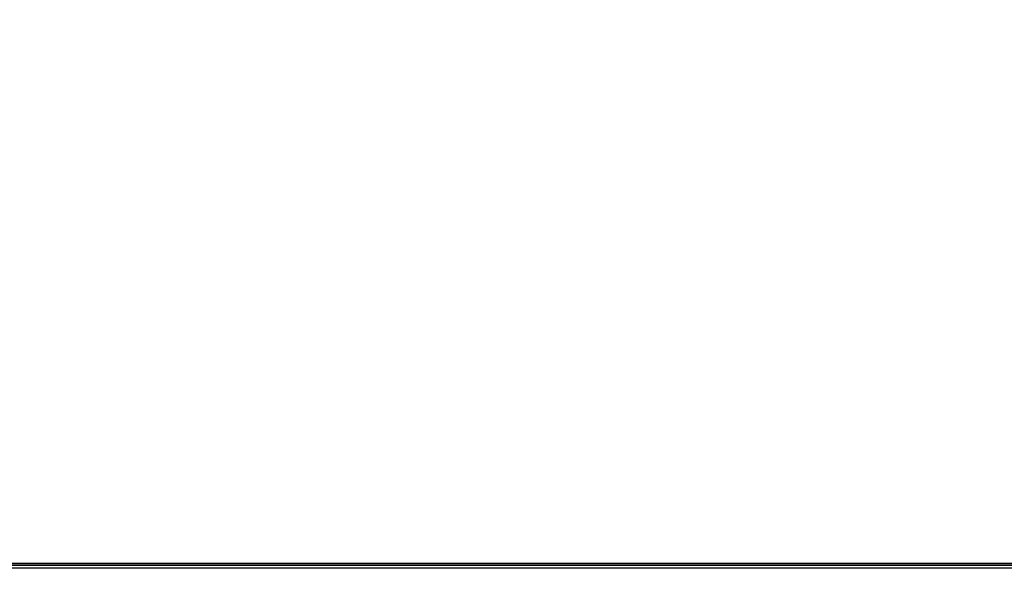
# Model space of a CAD drawing. Units: millimetres. Extents: x -8672 to -5228, y 53 to 1584.
# Drawn here: x -6195 to -6127, y 1058 to 1096 of the extents above; entities that cross this region are included whole.
import ezdxf

# ---------------------------------------------------------------- set-up
doc = ezdxf.new("R2010")
doc.units = ezdxf.units.MM
doc.header["$LTSCALE"] = 65.395
doc.header["$PDMODE"] = 3
doc.header["$PDSIZE"] = 8
doc.layers.get('0').update_dxf_attribs({"linetype": 'CONTINUOUS'})
doc.layers.get('Defpoints').update_dxf_attribs({"linetype": 'CONTINUOUS'})
doc.layers.add('MANIFOLD_SOLID_BREP_1096779', color=7, linetype='CONTINUOUS')
doc.styles.get("Standard").update_dxf_attribs({"font": 'txt', "width": 0.85})
doc.styles.add('TEXTSTYLE_5', font='cgomg.ttf')
doc.dimstyles.new('ISO-25', dxfattribs={"dimtxt": 2.5, "dimasz": 20, "dimexe": 5, "dimexo": 5, "dimtad": 1, "dimdec": 1, "dimtxsty": 'Standard', "dimcen": 2.5, "dimclrd": 152, "dimclre": 152, "dimclrt": 152, "dimadec": 0, "dimazin": 0, "dimtfac": 1, "dimtmove": 0, "dimatfit": 3, "dimfxl": 1, "dimarcsym": 0})

# ---------------------------------------------------------------- blocks, each defined once
blk = doc.blocks.new('*D120')
at = {"color": 152, "lineweight": -2}
for p, q in [((-6360.455, 1063.444), (-6360.455, 1163.444)), ((-6021.615, 959.493), (-6021.615, 1163.444)), ((-6340.455, 1158.444), (-6041.615, 1158.444))]:
    blk.add_line(p, q, dxfattribs=at)
at = {"color": 152}
for points in [[(-6340.455, 1161.777), (-6340.455, 1155.11), (-6360.455, 1158.444)], [(-6041.615, 1155.11), (-6041.615, 1161.777), (-6021.615, 1158.444)]]:
    blk.add_solid(points, dxfattribs=at)
at = {"layer": 'Defpoints', "color": 0}
for p in [(-6021.615, 1158.444), (-6360.455, 1058.444), (-6021.615, 954.493)]:
    blk.add_point(p, dxfattribs=at)
at = {"color": 152, "insert": (-6191.035, 1178.116), "char_height": 25, "attachment_point": 5, "style": 'TEXTSTYLE_5'}
blk.add_mtext('338.8mm[13.3inch]', dxfattribs=at)

msp = doc.modelspace()

# ---------------------------------------------------------------- linework, layer by layer
msp.add_line((-6360.455, 1058.444), (-5282.776, 1058.444))
at = {"layer": 'MANIFOLD_SOLID_BREP_1096779', "color": 6, "linetype": 'Continuous'}
for p, q in [((-5283.376, 1058.39), (-6360.405, 1058.394)), ((-5283.626, 1058.094), (-6359.605, 1058.094)), ((-5284.326, 1058.294), (-6356.905, 1058.294))]:
    msp.add_line(p, q, dxfattribs=at)

# ---------------------------------------------------------------- dimensions: what is measured, and where the dimension line sits
at = {"color": 152}
dim = msp.add_linear_dim(base=(-6021.615, 1158.444), p1=(-6360.455, 1058.444), p2=(-6021.615, 954.493), text='338.8mm[13.3inch]', dimstyle='ISO-25', override={"dimtxt": 25, "dimtxsty": 'TEXTSTYLE_5'}, dxfattribs=at)
dim.commit()
dim.dimension.update_dxf_attribs({"geometry": '*D120', "text_midpoint": (-6191.035, 1158.444), "dimtype": 160})

doc.saveas('drawing.dxf')
